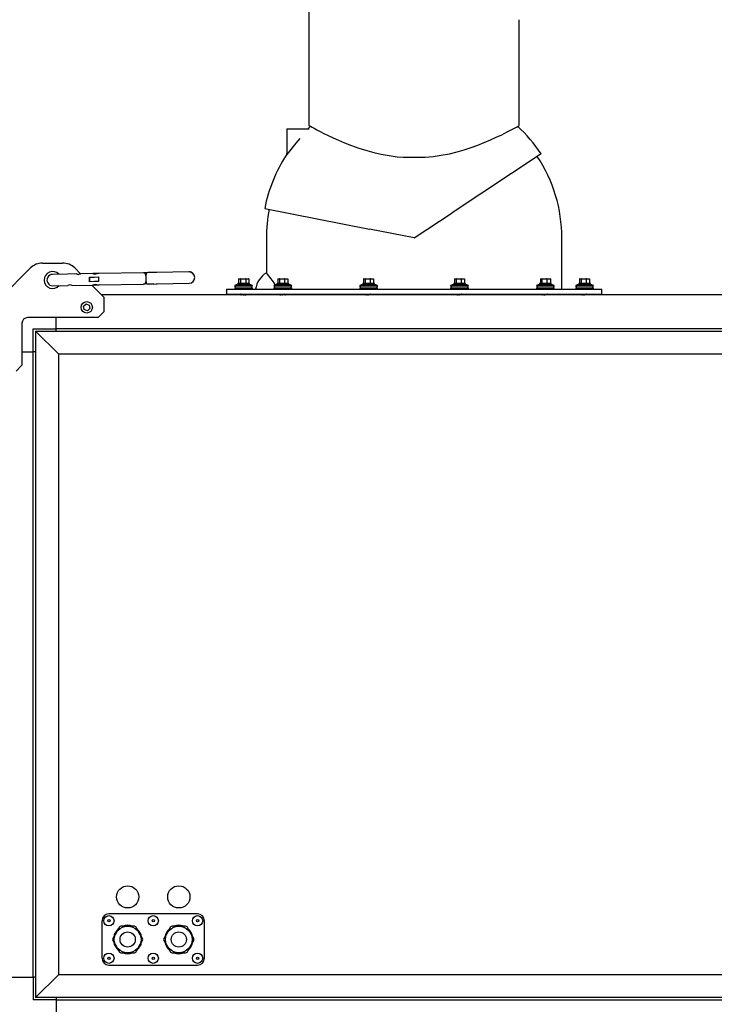
# Model space of a CAD drawing. Units: millimetres. Extents: x 0 to 420, y 0 to 297.
# Drawn here: x 248 to 279, y 212 to 255 of the extents above; entities that cross this region are included whole.
import ezdxf

# ---------------------------------------------------------------- set-up
doc = ezdxf.new("R2010")
doc.units = ezdxf.units.MM
doc.linetypes.add('SLD-Сплошная', pattern=[0])
doc.layers.add('FORMAT', color=7, linetype='SLD-Сплошная')
doc.styles.add('SLDTEXTSTYLE3', font='GOST_A.TTF')
doc.styles.add('SLDTEXTSTYLE4', font='GOST_A.TTF')
doc.dimstyles.new('SLDDIMSTYLE1', dxfattribs={"dimtxt": 3.5, "dimasz": 3.5, "dimexe": 0, "dimexo": 0.0625, "dimgap": 0.875, "dimtad": 2, "dimlfac": 20, "dimrnd": 1e-09, "dimzin": 12, "dimdsep": 46, "dimtxsty": 'SLDTEXTSTYLE3', "dimsah": 1, "dimcen": 0.09, "dimadec": 0, "dimazin": 3, "dimtfac": 1, "dimtdec": 3, "dimtofl": 0, "dimtmove": 0, "dimatfit": 3, "dimfxl": 0, "dimfrac": 2, "dimtolj": 1, "dimtzin": 12, "dimarcsym": 0})

# ---------------------------------------------------------------- blocks, each defined once
blk = doc.blocks.new('_D_6')
at = {"layer": 'FORMAT'}
for p, q in [((265.701, 275.266), (236.307, 275.266)), ((237.307, 275.266), (237.307, 160.266)), ((249.951, 160.266), (236.307, 160.266))]:
    blk.add_line(p, q, dxfattribs=at)
for points in [[(237.307, 275.266), (236.769, 271.766), (237.846, 271.766)], [(237.307, 160.266), (237.846, 163.766), (236.769, 163.766)]]:
    blk.add_solid(points, dxfattribs=at)
at = {"layer": 'FORMAT', "insert": (232.693, 212.084), "char_height": 3.5, "attachment_point": 1, "rotation": 90, "style": 'SLDTEXTSTYLE4'}
blk.add_mtext('2300', dxfattribs=at)

msp = doc.modelspace()

# ---------------------------------------------------------------- linework, layer by layer
at = {"color": 7, "linetype": 'SLD-Сплошная', "lineweight": 25}
for p, q in [((261.08623, 265.88617), (261.08623, 250.21518)), ((270.33623, 250.21518), (270.33623, 254.86617)), ((260.11123, 250.06617), (260.11123, 248.97444)), ((260.11123, 250.06617), (260.61123, 250.06617)), ((260.61123, 250.06617), (260.94789, 250.06617)), ((260.94789, 250.06617), (261.08982, 250.06617)), ((265.23099, 248.81617), (266.19146, 248.81617)), ((271.29692, 248.96617), (267.3786, 246.37065)), ((259.13856, 246.56617), (263.74924, 245.65423)), ((265.71123, 245.26617), (267.3786, 246.37065)), ((265.71123, 245.26617), (263.74924, 245.65423)), ((259.21123, 245.26617), (259.21123, 243.7385)), ((272.21123, 243.01617), (272.21123, 245.26617)), ((247.56123, 242.66617), (248.84156, 243.9465)), ((249.37189, 244.16617), (250.25057, 244.16617)), ((250.7809, 243.9465), (251.04292, 243.68447)), ((250.08617, 243.67118), (249.80671, 243.66613)), ((250.46289, 243.6779), (249.80674, 243.66613)), ((250.86068, 243.68504), (250.46289, 243.6779)), ((251.055, 243.6887), (251.03899, 243.68841)), ((251.05504, 243.68852), (251.03916, 243.68824)), ((251.57352, 243.69807), (251.05687, 243.68873)), ((251.57356, 243.69782), (251.05691, 243.68856)), ((251.42911, 243.54521), (251.64604, 243.5491)), ((251.43292, 243.34524), (251.42933, 243.54517)), ((251.64963, 243.34913), (251.43292, 243.34524)), ((251.57307, 243.69724), (251.57353, 243.69768)), ((251.76788, 243.70159), (251.57357, 243.69807)), ((251.76792, 243.70131), (251.57361, 243.69782)), ((251.64604, 243.5491), (251.82596, 243.55233)), ((251.82955, 243.35236), (251.64963, 243.34913)), ((251.85164, 243.7031), (251.76974, 243.70162)), ((251.85168, 243.70281), (251.76979, 243.70134)), ((251.85169, 243.7031), (251.85164, 243.7031)), ((251.85173, 243.70281), (251.85168, 243.70281)), ((253.80504, 243.73842), (251.85169, 243.7031)), ((253.80508, 243.73785), (251.85173, 243.70281)), ((254.00288, 243.74199), (253.80504, 243.73842)), ((254.00293, 243.7414), (253.80508, 243.73785)), ((254.26771, 243.74678), (254.00291, 243.74199)), ((254.35015, 243.74763), (254.00296, 243.7414)), ((254.35014, 243.74827), (254.35011, 243.74827)), ((254.39971, 243.74917), (254.35014, 243.74827)), ((254.35018, 243.74763), (254.35015, 243.74763)), ((254.39975, 243.74852), (254.35018, 243.74763)), ((255.80573, 243.77459), (254.39971, 243.74917)), ((255.80578, 243.77374), (254.39975, 243.74852)), ((257.99199, 243.47367), (257.98716, 243.46392)), ((257.98716, 243.46392), (257.98716, 243.27867)), ((257.99199, 243.47367), (258.07511, 243.47367)), ((258.07994, 243.46392), (258.07511, 243.47367)), ((258.09161, 243.47367), (258.07511, 243.47367)), ((258.09161, 243.47367), (258.07994, 243.46392)), ((258.07994, 243.46392), (258.07994, 243.27867)), ((258.09161, 243.47367), (258.29234, 243.47367)), ((258.30401, 243.46392), (258.29234, 243.47367)), ((258.31085, 243.47367), (258.29234, 243.47367)), ((258.31085, 243.47367), (258.30401, 243.46392)), ((258.30401, 243.46392), (258.30401, 243.27867)), ((258.31085, 243.47367), (258.42846, 243.47367)), ((258.43529, 243.46392), (258.42846, 243.47367)), ((258.43046, 243.47367), (258.42846, 243.47367)), ((258.43046, 243.47367), (258.43529, 243.46392)), ((258.43529, 243.46392), (258.43529, 243.27867)), ((259.7214, 243.47367), (259.71782, 243.46392)), ((259.71782, 243.46392), (259.71782, 243.27867)), ((259.7214, 243.47367), (259.78303, 243.47367)), ((259.78661, 243.46392), (259.78303, 243.47367)), ((259.79807, 243.47367), (259.78303, 243.47367)), ((259.79807, 243.47367), (259.78661, 243.46392)), ((259.78661, 243.46392), (259.78661, 243.27867)), ((259.79807, 243.47367), (259.99522, 243.47367)), ((260.00668, 243.46392), (259.99522, 243.47367)), ((260.01456, 243.47367), (259.99522, 243.47367)), ((260.01456, 243.47367), (260.00668, 243.46392)), ((260.00668, 243.46392), (260.00668, 243.27867)), ((260.01456, 243.47367), (260.15008, 243.47367)), ((260.15796, 243.46392), (260.15008, 243.47367)), ((260.15438, 243.47367), (260.15008, 243.47367)), ((260.15438, 243.47367), (260.15796, 243.46392)), ((260.15796, 243.46392), (260.15796, 243.27867)), ((263.49474, 243.47367), (263.49115, 243.46392)), ((263.49115, 243.46392), (263.49115, 243.27867)), ((263.49474, 243.47367), (263.55636, 243.47367)), ((263.55995, 243.46392), (263.55636, 243.47367)), ((263.57141, 243.47367), (263.55636, 243.47367)), ((263.57141, 243.47367), (263.55995, 243.46392)), ((263.55995, 243.46392), (263.55995, 243.27867)), ((263.57141, 243.47367), (263.76856, 243.47367)), ((263.78002, 243.46392), (263.76856, 243.47367)), ((263.7879, 243.47367), (263.76856, 243.47367)), ((263.7879, 243.47367), (263.78002, 243.46392)), ((263.78002, 243.46392), (263.78002, 243.27867)), ((263.7879, 243.47367), (263.92342, 243.47367)), ((263.9313, 243.46392), (263.92342, 243.47367)), ((263.92772, 243.47367), (263.92342, 243.47367)), ((263.92772, 243.47367), (263.9313, 243.46392)), ((263.9313, 243.46392), (263.9313, 243.27867)), ((267.49474, 243.47367), (267.49115, 243.46392)), ((267.49115, 243.46392), (267.49115, 243.27867)), ((267.49474, 243.47367), (267.55636, 243.47367)), ((267.55995, 243.46392), (267.55636, 243.47367)), ((267.57141, 243.47367), (267.55636, 243.47367)), ((267.57141, 243.47367), (267.55995, 243.46392)), ((267.55995, 243.46392), (267.55995, 243.27867)), ((267.57141, 243.47367), (267.76856, 243.47367)), ((267.78002, 243.46392), (267.76856, 243.47367)), ((267.7879, 243.47367), (267.76856, 243.47367)), ((267.7879, 243.47367), (267.78002, 243.46392)), ((267.78002, 243.46392), (267.78002, 243.27867)), ((267.7879, 243.47367), (267.92342, 243.47367)), ((267.9313, 243.46392), (267.92342, 243.47367)), ((267.92772, 243.47367), (267.92342, 243.47367)), ((267.92772, 243.47367), (267.9313, 243.46392)), ((267.9313, 243.46392), (267.9313, 243.27867)), ((271.26807, 243.47367), (271.26449, 243.46392)), ((271.26449, 243.46392), (271.26449, 243.27867)), ((271.26807, 243.47367), (271.3297, 243.47367)), ((271.33328, 243.46392), (271.3297, 243.47367)), ((271.34475, 243.47367), (271.3297, 243.47367)), ((271.34475, 243.47367), (271.33328, 243.46392)), ((271.33328, 243.46392), (271.33328, 243.27867)), ((271.34475, 243.47367), (271.54189, 243.47367)), ((271.55336, 243.46392), (271.54189, 243.47367)), ((271.56124, 243.47367), (271.54189, 243.47367)), ((271.56124, 243.47367), (271.55336, 243.46392)), ((271.55336, 243.46392), (271.55336, 243.27867)), ((271.56124, 243.47367), (271.69676, 243.47367)), ((271.70464, 243.46392), (271.69676, 243.47367)), ((271.70105, 243.47367), (271.69676, 243.47367)), ((271.70105, 243.47367), (271.70464, 243.46392)), ((271.70464, 243.46392), (271.70464, 243.27867)), ((272.99474, 243.47367), (272.99115, 243.46392)), ((272.99115, 243.46392), (272.99115, 243.27867)), ((272.99474, 243.47367), (273.05636, 243.47367)), ((273.05995, 243.46392), (273.05636, 243.47367)), ((273.07141, 243.47367), (273.05636, 243.47367)), ((273.07141, 243.47367), (273.05995, 243.46392)), ((273.05995, 243.46392), (273.05995, 243.27867)), ((273.07141, 243.47367), (273.26856, 243.47367)), ((273.28002, 243.46392), (273.26856, 243.47367)), ((273.2879, 243.47367), (273.26856, 243.47367)), ((273.2879, 243.47367), (273.28002, 243.46392)), ((273.28002, 243.46392), (273.28002, 243.27867)), ((273.2879, 243.47367), (273.42342, 243.47367)), ((273.4313, 243.46392), (273.42342, 243.47367)), ((273.42772, 243.47367), (273.42342, 243.47367)), ((273.42772, 243.47367), (273.4313, 243.46392)), ((273.4313, 243.46392), (273.4313, 243.27867)), ((249.81571, 243.16621), (250.47186, 243.17798)), ((250.66893, 243.18152), (251.58271, 243.19791)), ((251.43292, 243.34524), (251.43253, 243.34524)), ((251.53043, 243.19697), (252.06123, 242.66617)), ((251.58309, 243.19791), (251.77619, 243.20138)), ((251.77893, 243.20143), (251.86065, 243.20289)), ((251.86065, 243.20289), (251.8607, 243.20289)), ((251.8607, 243.20289), (253.81405, 243.23793)), ((254.26688, 243.24605), (253.81405, 243.23793)), ((254.01192, 243.24148), (254.35912, 243.24771)), ((254.35912, 243.24771), (254.35915, 243.24771)), ((254.35915, 243.24771), (254.40872, 243.2486)), ((254.40872, 243.2486), (255.81475, 243.27382)), ((257.46123, 243.01617), (257.46123, 242.80117)), ((257.46123, 243.01617), (263.71123, 243.01617)), ((257.81873, 243.17867), (257.82869, 243.15038)), ((257.98238, 243.17867), (257.81873, 243.17867)), ((257.81873, 243.07867), (257.81873, 243.01617)), ((257.81873, 243.07867), (258.21123, 243.07867)), ((257.82869, 243.15038), (257.84873, 243.07867)), ((257.98819, 243.15038), (257.82869, 243.15038)), ((257.95123, 243.25367), (257.95123, 243.22867)), ((257.95123, 243.22867), (258.47123, 243.22867)), ((257.97623, 243.27867), (258.44623, 243.27867)), ((258.60373, 243.17867), (257.98238, 243.17867)), ((258.59376, 243.15038), (257.98819, 243.15038)), ((258.21123, 243.07867), (258.60373, 243.07867)), ((258.47123, 243.22867), (258.47123, 243.25367)), ((258.57373, 243.07867), (258.59376, 243.15038)), ((258.59376, 243.15038), (258.60373, 243.17867)), ((258.60373, 243.01617), (258.60373, 243.07867)), ((259.54539, 243.17867), (259.55536, 243.15038)), ((260.33039, 243.17867), (259.54539, 243.17867)), ((259.54539, 243.07867), (259.54539, 243.01617)), ((259.54539, 243.07867), (259.93789, 243.07867)), ((259.55536, 243.15038), (259.57539, 243.07867)), ((260.32043, 243.15038), (259.55536, 243.15038)), ((259.67789, 243.25367), (259.67789, 243.22867)), ((259.67789, 243.22867), (260.19789, 243.22867)), ((259.70289, 243.27867), (260.17289, 243.27867)), ((259.93789, 243.07867), (260.33039, 243.07867)), ((260.19789, 243.22867), (260.19789, 243.25367)), ((260.30039, 243.07867), (260.32043, 243.15038)), ((260.32043, 243.15038), (260.33039, 243.17867)), ((260.33039, 243.01617), (260.33039, 243.07867)), ((263.31873, 243.17867), (263.32869, 243.15038)), ((264.10373, 243.17867), (263.31873, 243.17867)), ((263.31873, 243.07867), (263.31873, 243.01617)), ((263.31873, 243.07867), (263.71123, 243.07867)), ((263.32869, 243.15038), (263.34873, 243.07867)), ((264.09376, 243.15038), (263.32869, 243.15038)), ((263.45123, 243.25367), (263.45123, 243.22867)), ((263.45123, 243.22867), (263.97123, 243.22867)), ((263.47623, 243.27867), (263.94623, 243.27867)), ((263.71123, 243.07867), (264.10373, 243.07867)), ((263.71123, 243.01617), (267.71123, 243.01617)), ((263.97123, 243.22867), (263.97123, 243.25367)), ((264.07373, 243.07867), (264.09376, 243.15038)), ((264.09376, 243.15038), (264.10373, 243.17867)), ((264.10373, 243.01617), (264.10373, 243.07867)), ((267.31873, 243.17867), (267.32869, 243.15038)), ((268.10373, 243.17867), (267.31873, 243.17867)), ((267.31873, 243.07867), (267.31873, 243.01617)), ((267.31873, 243.07867), (268.10373, 243.07867)), ((267.32869, 243.15038), (267.34873, 243.07867)), ((268.09376, 243.15038), (267.32869, 243.15038)), ((267.45123, 243.25367), (267.45123, 243.22867)), ((267.45123, 243.22867), (267.97123, 243.22867)), ((267.47623, 243.27867), (267.94623, 243.27867)), ((267.71123, 243.01617), (273.96123, 243.01617)), ((267.97123, 243.22867), (267.97123, 243.25367)), ((268.07373, 243.07867), (268.09376, 243.15038)), ((268.09376, 243.15038), (268.10373, 243.17867)), ((268.10373, 243.01617), (268.10373, 243.07867)), ((271.09206, 243.17867), (271.10203, 243.15038)), ((271.87706, 243.17867), (271.09206, 243.17867)), ((271.09206, 243.07867), (271.09206, 243.01617)), ((271.09206, 243.07867), (271.87706, 243.07867)), ((271.10203, 243.15038), (271.12206, 243.07867)), ((271.8671, 243.15038), (271.10203, 243.15038)), ((271.22456, 243.25367), (271.22456, 243.22867)), ((271.22456, 243.22867), (271.74456, 243.22867)), ((271.24956, 243.27867), (271.71956, 243.27867)), ((271.74456, 243.22867), (271.74456, 243.25367)), ((271.84706, 243.07867), (271.8671, 243.15038)), ((271.8671, 243.15038), (271.87706, 243.17867)), ((271.87706, 243.01617), (271.87706, 243.07867)), ((272.81873, 243.17867), (272.82869, 243.15038)), ((273.60373, 243.17867), (272.81873, 243.17867)), ((272.81873, 243.07867), (272.81873, 243.01617)), ((272.81873, 243.07867), (273.60373, 243.07867)), ((272.82869, 243.15038), (272.84873, 243.07867)), ((273.59376, 243.15038), (272.82869, 243.15038)), ((272.95123, 243.25367), (272.95123, 243.22867)), ((272.95123, 243.22867), (273.47123, 243.22867)), ((272.97623, 243.27867), (273.44623, 243.27867)), ((273.47123, 243.22867), (273.47123, 243.25367)), ((273.57373, 243.07867), (273.59376, 243.15038)), ((273.59376, 243.15038), (273.60373, 243.17867)), ((273.60373, 243.01617), (273.60373, 243.07867)), ((273.96123, 242.80117), (273.96123, 243.01617)), ((302.96123, 242.76617), (251.96123, 242.76617)), ((252.06123, 242.66617), (252.06123, 242.01617)), ((257.46123, 242.80117), (263.71123, 242.80117)), ((258.09538, 242.77902), (258.08091, 242.77629)), ((258.11748, 242.78253), (258.11748, 242.76617)), ((258.30498, 242.77449), (258.30498, 242.80117)), ((259.82205, 242.77902), (259.80757, 242.77629)), ((259.81676, 242.78832), (259.84129, 242.78349)), ((259.84414, 242.80117), (259.84414, 242.78124)), ((260.03164, 242.76617), (260.03164, 242.79502)), ((260.03164, 242.76795), (260.04822, 242.76617)), ((262.58623, 242.80117), (262.58623, 242.76617)), ((263.59538, 242.77902), (263.58091, 242.77629)), ((263.61748, 242.80117), (263.61748, 242.78124)), ((263.71123, 242.80117), (267.71123, 242.80117)), ((263.80498, 242.76617), (263.80498, 242.79502)), ((267.59538, 242.77902), (267.58091, 242.77629)), ((267.61748, 242.80117), (267.61748, 242.78124)), ((267.71123, 242.80117), (273.96123, 242.80117)), ((267.80498, 242.76617), (267.80498, 242.79502)), ((268.83623, 242.76617), (268.83623, 242.80117)), ((271.36872, 242.77902), (271.35424, 242.77629)), ((271.39081, 242.80117), (271.39081, 242.78124)), ((271.57831, 242.76617), (271.57831, 242.79502)), ((271.61145, 242.79651), (271.61329, 242.79348)), ((273.09538, 242.77902), (273.08091, 242.77629)), ((273.11748, 242.80117), (273.11748, 242.78124)), ((273.30498, 242.76617), (273.30498, 242.79502)), ((251.1694, 242.26501), (251.28261, 242.36342)), ((251.19802, 242.11777), (251.1694, 242.26501)), ((251.33984, 242.06893), (251.19802, 242.11777)), ((251.28261, 242.36342), (251.42444, 242.31457)), ((251.45305, 242.16733), (251.33984, 242.06893)), ((251.42444, 242.31457), (251.45305, 242.16733)), ((251.81123, 241.76617), (248.71123, 241.76617)), ((249.96123, 241.26617), (249.96123, 241.76617)), ((252.06123, 242.01617), (251.81123, 241.76617)), ((248.46123, 241.51617), (248.46123, 239.66617)), ((248.96123, 241.26617), (249.96123, 241.26617)), ((248.96123, 240.26617), (248.96123, 241.26617)), ((249.96123, 241.16617), (249.96123, 241.26617)), ((304.96123, 241.26617), (249.96123, 241.26617)), ((249.06123, 241.16617), (250.06123, 240.16617)), ((249.06123, 241.16617), (249.06123, 211.86617)), ((249.06123, 241.16617), (305.86123, 241.16617)), ((248.46123, 240.26617), (248.96123, 240.26617)), ((248.96123, 212.76617), (248.96123, 240.26617)), ((249.06123, 240.26617), (248.96123, 240.26617)), ((250.06123, 240.16617), (250.06123, 212.86617)), ((250.06123, 240.16617), (304.86123, 240.16617)), ((248.46123, 239.66617), (248.21123, 239.41617)), ((251.98623, 213.59117), (251.98623, 215.24117)), ((256.18623, 215.54117), (252.28623, 215.54117)), ((256.48623, 213.59117), (256.48623, 215.24117)), ((252.75038, 214.96617), (252.60244, 214.70992)), ((253.11123, 215.00367), (252.81534, 215.00367)), ((253.40712, 215.00367), (253.11123, 215.00367)), ((253.62002, 214.70992), (253.47207, 214.96617)), ((255.00038, 214.96617), (254.85244, 214.70992)), ((255.36123, 215.00367), (255.06534, 215.00367)), ((255.65712, 215.00367), (255.36123, 215.00367)), ((255.87002, 214.70992), (255.72207, 214.96617)), ((252.60244, 214.70992), (252.45449, 214.45367)), ((252.45449, 214.37867), (252.60244, 214.12242)), ((253.76796, 214.45367), (253.62002, 214.70992)), ((253.62002, 214.12242), (253.76796, 214.37867)), ((254.85244, 214.70992), (254.70449, 214.45367)), ((254.70449, 214.37867), (254.85244, 214.12242)), ((256.01796, 214.45367), (255.87002, 214.70992)), ((255.87002, 214.12242), (256.01796, 214.37867)), ((252.60244, 214.12242), (252.75038, 213.86617)), ((253.47207, 213.86617), (253.62002, 214.12242)), ((254.85244, 214.12242), (255.00038, 213.86617)), ((255.72207, 213.86617), (255.87002, 214.12242)), ((252.81534, 213.82867), (253.11123, 213.82867)), ((253.11123, 213.82867), (253.40712, 213.82867)), ((255.06534, 213.82867), (255.36123, 213.82867)), ((255.36123, 213.82867), (255.65712, 213.82867)), ((252.28623, 213.29117), (256.18623, 213.29117)), ((247.46123, 212.76617), (248.96123, 212.76617)), ((248.96123, 212.76617), (248.96123, 211.76617)), ((249.06123, 212.76617), (248.96123, 212.76617)), ((250.06123, 212.86617), (249.06123, 211.86617)), ((304.86123, 212.86617), (250.06123, 212.86617)), ((249.96123, 211.76617), (248.96123, 211.76617)), ((305.86123, 211.86617), (249.06123, 211.86617)), ((249.96123, 211.86617), (249.96123, 211.76617)), ((249.96123, 211.76617), (249.96123, 210.26617)), ((249.96123, 211.76617), (304.96123, 211.76617))]:
    msp.add_line(p, q, dxfattribs=at)
at = {"color": 7, "linetype": 'SLD-Сплошная', "lineweight": 25, "flags": 128}
for points in [[(261.088, 250.21518), (261.08653, 250.216), (261.10583, 250.2052), (261.15475, 250.17799), (261.22416, 250.13971), (261.31659, 250.08938), (261.43446, 250.02628), (261.57451, 249.95291), (261.74191, 249.86758), (261.93067, 249.77455), (262.14467, 249.67331), (262.37857, 249.568), (262.6563, 249.45051), (262.95526, 249.33366), (263.28313, 249.21751), (263.63062, 249.10876), (263.94168, 249.02452), (264.26466, 248.95062), (264.60739, 248.88786), (264.95899, 248.84057), (265.23099, 248.81617)], [(266.19146, 248.81617), (266.5521, 248.85086), (266.90557, 248.90282), (267.26051, 248.97261), (267.60292, 249.05609), (267.92011, 249.14715), (268.22269, 249.24581), (268.51608, 249.35206), (268.792, 249.46109), (269.07056, 249.57972), (269.32595, 249.6957), (269.56276, 249.80912), (269.77165, 249.9137), (269.94723, 250.00473), (270.09231, 250.08206), (270.20852, 250.14531), (270.28819, 250.18936), (270.32599, 250.21043), (270.33446, 250.21518)], [(260.68605, 249.64167), (260.5066, 249.43207), (260.39339, 249.29592), (260.28552, 249.16302), (260.22393, 249.08563), (260.1687, 249.01521), (260.11439, 248.945), (260.09581, 248.92073), (260.09783, 248.92337)], [(250.94676, 243.66571), (250.91605, 243.66732), (250.89003, 243.6723), (250.87017, 243.6787), (250.85976, 243.68374), (250.86069, 243.68464)], [(251.05692, 243.68808), (251.05326, 243.68761), (251.03868, 243.68319), (251.0156, 243.67637), (250.98472, 243.66942), (250.95353, 243.66593), (250.94676, 243.66571)], [(251.65964, 243.67849), (251.62893, 243.68011), (251.60291, 243.68508), (251.58305, 243.69149), (251.57264, 243.69653), (251.57357, 243.69743)], [(251.7698, 243.70087), (251.76614, 243.70039), (251.75155, 243.69597), (251.72848, 243.68915), (251.69759, 243.68221), (251.6664, 243.67871), (251.65964, 243.67849)], [(253.96003, 243.24121), (253.95148, 243.25515), (253.9434, 243.28644), (253.93638, 243.33278), (253.93095, 243.39074), (253.92749, 243.45606), (253.92628, 243.52392), (253.92738, 243.58933), (253.93074, 243.64745), (253.93609, 243.69401), (253.94305, 243.72557), (253.95109, 243.7398)], [(254.00296, 243.7414), (253.97608, 243.74087), (253.95109, 243.7398)], [(251.5827, 243.19838), (251.5811, 243.19876), (251.58846, 243.20305), (251.60532, 243.20976), (251.63172, 243.21663), (251.66115, 243.22009), (251.66786, 243.22031)], [(251.66786, 243.22031), (251.69985, 243.21872), (251.7295, 243.21381), (251.75529, 243.2075), (251.77355, 243.2026), (251.77893, 243.20182)], [(254.01192, 243.24148), (253.98505, 243.24105), (253.96003, 243.24121)], [(258.09048, 242.80161), (258.07902, 242.79651), (258.09866, 242.79148), (258.1447, 242.78646), (258.20705, 242.78127), (258.2696, 242.77629), (258.31887, 242.77117), (258.3282, 242.76916)], [(258.08064, 242.79223), (258.07902, 242.79151), (258.09866, 242.78648), (258.1447, 242.78146), (258.20705, 242.77627), (258.2696, 242.77129), (258.31887, 242.76617)], [(258.08244, 242.7744), (258.08506, 242.77117), (258.11839, 242.76617)], [(258.09031, 242.78791), (258.11544, 242.78296), (258.13934, 242.778)], [(258.11748, 242.78407), (258.11532, 242.78363), (258.09124, 242.77893)], [(258.11878, 242.80404), (258.11768, 242.80335), (258.13158, 242.79832), (258.16416, 242.7933), (258.20827, 242.78811), (258.25253, 242.78313), (258.28739, 242.77801), (258.28989, 242.77725)], [(258.33226, 242.76911), (258.30824, 242.77382), (258.28529, 242.77851)], [(258.30498, 242.79221), (258.30776, 242.79278), (258.33276, 242.79768)], [(259.808, 242.79757), (259.80608, 242.79651), (259.82788, 242.79148), (259.84414, 242.78977)], [(259.80911, 242.7744), (259.81173, 242.77117), (259.84505, 242.76617)], [(259.84414, 242.78407), (259.84198, 242.78363), (259.8179, 242.77893)], [(259.82063, 242.78816), (259.82788, 242.78648), (259.84414, 242.78477)], [(260.03127, 242.79502), (260.02127, 242.79996), (260.01412, 242.80117)], [(260.03164, 242.79221), (260.03443, 242.79278), (260.05942, 242.79768)], [(260.05804, 242.76964), (260.03342, 242.77446), (260.03164, 242.77483)], [(260.03164, 242.77295), (260.04822, 242.77117), (260.05447, 242.76969)], [(263.58244, 242.7744), (263.58506, 242.77117), (263.61839, 242.76617)], [(263.61748, 242.78407), (263.61532, 242.78363), (263.59124, 242.77893)], [(263.80461, 242.79502), (263.7946, 242.79996), (263.78745, 242.80117)], [(263.80498, 242.79221), (263.80776, 242.79278), (263.83276, 242.79768)], [(267.58244, 242.7744), (267.58506, 242.77117), (267.61839, 242.76617)], [(267.61748, 242.78407), (267.61532, 242.78363), (267.59124, 242.77893)], [(267.80461, 242.79502), (267.7946, 242.79996), (267.78745, 242.80117)], [(267.80498, 242.79221), (267.80776, 242.79278), (267.83276, 242.79768)], [(271.35578, 242.7744), (271.3584, 242.77117), (271.39172, 242.76617)], [(271.39081, 242.78407), (271.38866, 242.78363), (271.36457, 242.77893)], [(271.57795, 242.79502), (271.56794, 242.79996), (271.56079, 242.80117)], [(271.57831, 242.79221), (271.5811, 242.79278), (271.60609, 242.79768)], [(271.57831, 242.77878), (271.58068, 242.77927), (271.60468, 242.78397)], [(271.61327, 242.78851), (271.6145, 242.78648), (271.60048, 242.78392)], [(273.08244, 242.7744), (273.08506, 242.77117), (273.11839, 242.76617)], [(273.11748, 242.78407), (273.11532, 242.78363), (273.09124, 242.77893)], [(273.30461, 242.79502), (273.2946, 242.79996), (273.28745, 242.80117)], [(273.30498, 242.79221), (273.30776, 242.79278), (273.33276, 242.79768)]]:
    msp.add_lwpolyline(points, dxfattribs=at)
at = {"color": 7, "linetype": 'SLD-Сплошная', "lineweight": 25}
for centre, radius in [((251.31123, 242.21617), 0.25), ((253.11123, 216.29117), 0.4875), ((255.36123, 216.29117), 0.4875), ((252.28623, 215.24117), 0.225), ((252.28623, 215.24117), 0.05), ((254.23623, 215.24117), 0.225), ((254.23623, 215.24117), 0.05), ((256.18623, 215.24117), 0.225), ((256.18623, 215.24117), 0.05), ((253.11123, 214.41617), 0.5875), ((255.36123, 214.41617), 0.5875), ((253.11123, 214.41617), 0.335), ((255.36123, 214.41617), 0.335), ((252.28623, 213.59117), 0.225), ((252.28623, 213.59117), 0.05), ((254.23623, 213.59117), 0.225), ((254.23623, 213.59117), 0.05), ((256.18623, 213.59117), 0.225), ((256.18623, 213.59117), 0.05)]:
    msp.add_circle(centre, radius, dxfattribs=at)
for centre, radius, start, end in [((265.71123, 245.26617), 6.7, 132.847313, 134.239968), ((265.71123, 245.26617), 6.7, 33.52074, 47.17295), ((265.71123, 245.26617), 6.7, 146.915167, 168.811944), ((260.03862, 248.9687), 0.07224, 336.133184, 4.57223), ((265.71123, 245.26617), 6.5, 0, 33.52074), ((265.71123, 245.26617), 6.5, 168.811944, 180), ((249.37189, 243.41617), 0.75, 90, 135), ((249.81123, 243.41617), 0.375, 42.846046, 319.225416), ((250.25057, 243.41617), 0.75, 45, 90), ((249.81123, 243.41617), 0.25, 91.027594, 271.027594), ((251.00335, 244.17664), 0.51192, 253.852787, 265.090469), ((253.33192, 243.47932), 1.90412, 178.02098, 184.038091), ((251.71623, 244.18943), 0.51192, 253.852787, 265.090469), ((253.75933, 243.48699), 1.9342, 178.065218, 183.990396), ((253.80272, 243.62409), 0.11378, 356.46016, 88.808803), ((253.8076, 243.35153), 0.11378, 273.246385, 5.595029), ((251.14859, 243.44016), 2.77334, 358.397857, 3.657331), ((255.81025, 243.52463), 0.25, 0.935084, 91.035731), ((255.81026, 243.52378), 0.25, 271.027594, 91.027594), ((259.84341, 242.80117), 1.13218, 123.929817, 169.054519), ((254.99692, 240.20301), 5.50215, 32.963742, 39.983427), ((254.78972, 223.64682), 20.00275, 102.171633, 102.466198), ((250.57542, 242.93623), 0.263, 69.173258, 113.189477), ((251.75347, 242.67819), 0.54704, 98.039836, 108.096515), ((258.11123, 242.34811), 0.88056, 90, 109.400784), ((257.97623, 243.25367), 0.025, 90, 180), ((258.31123, 242.34811), 0.88056, 70.599216, 90), ((258.44623, 243.25367), 0.025, 0, 90), ((259.83789, 242.34811), 0.88056, 90, 109.400784), ((259.70289, 243.25367), 0.025, 90, 180), ((260.03789, 242.34811), 0.88056, 70.599216, 90), ((260.17289, 243.25367), 0.025, 0, 90), ((263.61123, 242.34811), 0.88056, 90, 109.400784), ((263.47623, 243.25367), 0.025, 90, 180), ((263.81123, 242.34811), 0.88056, 70.599216, 90), ((263.94623, 243.25367), 0.025, 0, 90), ((267.61123, 242.34811), 0.88056, 90, 109.400784), ((267.47623, 243.25367), 0.025, 90, 180), ((267.81123, 242.34811), 0.88056, 70.599216, 90), ((267.94623, 243.25367), 0.025, 0, 90), ((271.38456, 242.34811), 0.88056, 90, 109.400784), ((271.24956, 243.25367), 0.025, 90, 180), ((271.58456, 242.34811), 0.88056, 70.599216, 90), ((271.71956, 243.25367), 0.025, 0, 90), ((273.11123, 242.34811), 0.88056, 90, 109.400784), ((272.97623, 243.25367), 0.025, 90, 180), ((273.31123, 242.34811), 0.88056, 70.599216, 90), ((273.44623, 243.25367), 0.025, 0, 90), ((258.43822, 244.76305), 2.00696, 261.272233, 264.252255), ((259.93035, 243.00515), 0.239, 249.530034, 269.277061), ((263.70368, 243.00515), 0.239, 249.530034, 269.277061), ((267.70368, 243.00515), 0.239, 249.530034, 269.277061), ((271.47702, 243.00515), 0.239, 249.530034, 269.277061), ((273.20368, 243.00515), 0.239, 249.530034, 269.277061), ((248.71123, 241.51617), 0.25, 90, 180), ((252.28623, 215.24117), 0.3, 90, 180), ((256.18623, 215.24117), 0.3, 0, 90), ((253.11123, 214.41617), 0.625, 130.051556, 169.948443), ((252.81534, 214.92867), 0.075, 90, 149.999999), ((253.11123, 214.41617), 0.625, 70.051568, 109.948456), ((253.40712, 214.92867), 0.075, 29.999999, 90), ((253.11123, 214.41617), 0.625, 10.051556, 49.948443), ((255.36123, 214.41617), 0.625, 130.051556, 169.948443), ((255.06534, 214.92867), 0.075, 90, 149.999999), ((255.36123, 214.41617), 0.625, 70.051568, 109.948456), ((255.65712, 214.92867), 0.075, 29.999999, 90), ((255.36123, 214.41617), 0.625, 10.051556, 49.948443), ((252.51944, 214.41617), 0.075, 149.999999, 210), ((253.70301, 214.41617), 0.075, 330, 29.999999), ((254.76944, 214.41617), 0.075, 149.999999, 210), ((255.95301, 214.41617), 0.075, 330, 29.999999), ((253.11123, 214.41617), 0.625, 190.051568, 229.948456), ((253.11123, 214.41617), 0.625, 310.051568, 349.948456), ((255.36123, 214.41617), 0.625, 190.051568, 229.948456), ((255.36123, 214.41617), 0.625, 310.051568, 349.948456), ((252.28623, 213.59117), 0.3, 180, 270), ((252.81534, 213.90367), 0.075, 210, 269.999999), ((253.11123, 214.41617), 0.625, 250.051556, 289.948443), ((253.40712, 213.90367), 0.075, 269.999999, 330), ((255.06534, 213.90367), 0.075, 210, 269.999999), ((255.36123, 214.41617), 0.625, 250.051556, 289.948443), ((255.65712, 213.90367), 0.075, 269.999999, 330), ((256.18623, 213.59117), 0.3, 270, 0)]:
    msp.add_arc(centre, radius, start, end, dxfattribs=at)

# ---------------------------------------------------------------- dimensions: what is measured, and where the dimension line sits
at = {"layer": 'FORMAT'}
dim = msp.add_linear_dim(base=(237.30723, 160.26617), p1=(265.71123, 275.26617), p2=(249.96123, 160.26617), angle=90, dimstyle='SLDDIMSTYLE1', dxfattribs=at)
dim.commit()
dim.dimension.update_dxf_attribs({"geometry": '_D_6', "text_midpoint": (237.30723, 216.43965), "dimtype": 160})

doc.saveas('drawing.dxf')
